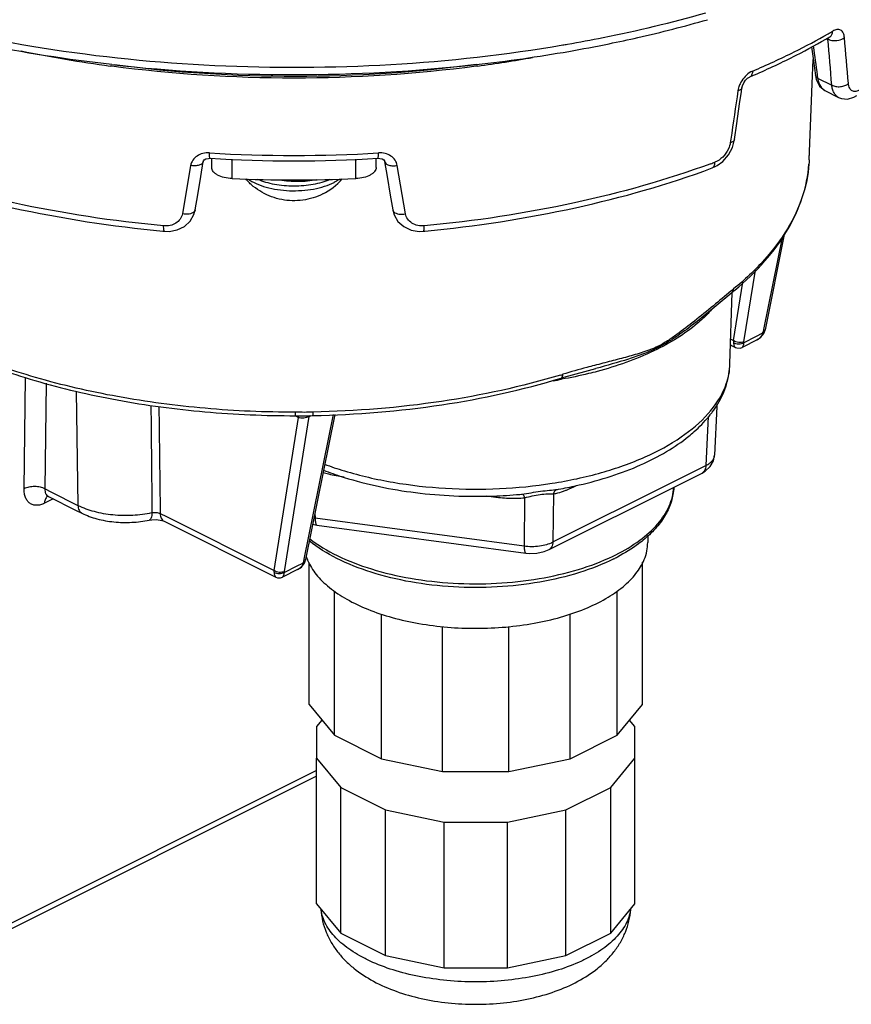
# Paper-space layout '169169_1' of a CAD drawing. Units: millimetres. Extents: x 0 to 420, y 0 to 297.
# Drawn here: x 322 to 377, y 100 to 166 of the extents above; entities that cross this region are included whole.
import ezdxf

# ---------------------------------------------------------------- set-up
doc = ezdxf.new("R2010")
doc.units = ezdxf.units.MM
doc.header["$LTSCALE"] = 23.1
for name, color, linetype in [('02___PRT_ALL_AXES', 7, 'CONTINUOUS'), ('3_ALL_AXES', 7, 'CONTINUOUS'), ('7_ALL_FEATURES', 7, 'CONTINUOUS')]:
    doc.layers.add(name, color=color, linetype=linetype)

psp = doc.layouts.new('169169_1')

# ---------------------------------------------------------------- linework, layer by layer
at = {"layer": '02___PRT_ALL_AXES', "color": 7, "linetype": 'Continuous'}
for p, q in [((340.924, 120.435), (340.924, 129.933)), ((363.224, 120.435), (363.224, 129.933)), ((342.622, 118.386), (342.622, 128.03)), ((361.527, 118.386), (361.527, 128.03)), ((345.758, 116.817), (345.758, 126.486)), ((358.39, 116.817), (358.39, 126.486)), ((349.856, 115.969), (349.856, 125.658)), ((354.292, 115.969), (354.292, 125.658)), ((340.924, 120.435), (342.622, 118.386)), ((361.527, 118.386), (363.224, 120.435)), ((341.783, 119.398), (341.424, 118.966)), ((362.724, 118.966), (362.366, 119.398)), ((341.424, 118.966), (341.424, 116.847)), ((362.724, 116.847), (362.724, 118.966)), ((342.622, 118.386), (345.758, 116.817)), ((358.39, 116.817), (361.527, 118.386)), ((341.424, 107.104), (341.424, 116.847)), ((341.424, 116.847), (343.045, 114.89)), ((345.758, 116.817), (349.856, 115.969)), ((354.292, 115.969), (358.39, 116.817)), ((361.103, 114.89), (362.724, 116.847)), ((362.724, 107.104), (362.724, 116.847)), ((349.856, 115.969), (354.292, 115.969)), ((343.045, 114.89), (346.041, 113.392)), ((343.045, 105.147), (343.045, 114.89)), ((358.107, 113.392), (361.103, 114.89)), ((361.103, 105.147), (361.103, 114.89)), ((346.041, 113.392), (349.956, 112.581)), ((346.041, 103.649), (346.041, 113.392)), ((354.192, 112.581), (358.107, 113.392)), ((358.107, 103.649), (358.107, 113.392)), ((349.956, 112.581), (354.192, 112.581)), ((349.956, 102.839), (349.956, 112.581)), ((354.192, 102.839), (354.192, 112.581)), ((341.424, 107.104), (343.045, 105.147)), ((361.103, 105.147), (362.724, 107.104)), ((343.045, 105.147), (346.041, 103.649)), ((358.107, 103.649), (361.103, 105.147)), ((346.041, 103.649), (349.956, 102.839)), ((354.192, 102.839), (358.107, 103.649)), ((349.956, 102.839), (354.192, 102.839))]:
    psp.add_line(p, q, dxfattribs=at)
psp.add_open_spline([(341.712, 106.731), (341.73, 106.473), (341.809, 105.96), (342.045, 105.221), (342.387, 104.528), (342.821, 103.891), (343.333, 103.313), (344.11, 102.617), (345.24, 101.884), (346.768, 101.218), (348.446, 100.743), (350.232, 100.457), (352.075, 100.361), (353.918, 100.457), (355.703, 100.744), (357.381, 101.218), (358.909, 101.884), (360.039, 102.617), (360.816, 103.314), (361.328, 103.892), (361.761, 104.529), (362.103, 105.222), (362.339, 105.961), (362.418, 106.474), (362.436, 106.732)], degree=3, knots=[0, 0, 0, 0, 0.02918, 0.058294, 0.087271, 0.116161, 0.145088, 0.174221, 0.233801, 0.296212, 0.36184, 0.430168, 0.500017, 0.569864, 0.63819, 0.703813, 0.766219, 0.825792, 0.854922, 0.883844, 0.912731, 0.941705, 0.970815, 1, 1, 1, 1], dxfattribs=at)
at = {"layer": '02___PRT_ALL_AXES', "color": 9, "linetype": 'Continuous'}
psp.add_open_spline([(362.422, 106.707), (362.398, 106.543), (362.318, 106.213), (362.109, 105.734), (361.812, 105.269), (361.429, 104.821), (360.966, 104.393), (360.425, 103.99), (359.812, 103.614), (358.881, 103.141), (357.568, 102.645), (355.845, 102.216), (353.992, 101.953), (352.074, 101.864), (350.156, 101.953), (348.303, 102.216), (346.58, 102.645), (345.267, 103.141), (344.336, 103.614), (343.723, 103.99), (343.182, 104.393), (342.719, 104.821), (342.337, 105.269), (342.039, 105.734), (341.83, 106.213), (341.75, 106.543), (341.726, 106.707)], degree=3, knots=[0, 0, 0, 0, 0.020356, 0.04158, 0.064069, 0.088114, 0.113903, 0.141533, 0.171026, 0.202341, 0.269983, 0.343294, 0.420613, 0.5, 0.579387, 0.656706, 0.730017, 0.797659, 0.828974, 0.858467, 0.886097, 0.911886, 0.935931, 0.95842, 0.979644, 1, 1, 1, 1], dxfattribs=at)
at = {"layer": '3_ALL_AXES', "color": 7, "linetype": 'Continuous'}
for p, q in [((374.606, 162.513), (374.649, 163.573)), ((327.723, 163.127), (327.618, 163.141)), ((327.725, 163.13), (327.618, 163.141)), ((352.206, 163.141), (352.099, 163.13)), ((352.206, 163.141), (352.1, 163.127)), ((374.378, 156.866), (374.606, 162.513)), ((369.079, 143.216), (369.223, 147.991))]:
    psp.add_line(p, q, dxfattribs=at)
for centre, radius, start, end in [((338.851, 247.15), 84.757, 258.30677, 262.38411), ((340.904, 247.677), 85.288, 277.61448, 280.11169), ((339.973, 158.338), 4.194, 296.52723, 319.01896)]:
    psp.add_arc(centre, radius, start, end, dxfattribs=at)
for points, knots in [([(352.1, 163.127), (348.064, 162.591), (339.912, 162.072), (331.759, 162.591), (327.723, 163.127)], [0, 0, 0, 0, 0.5, 1, 1, 1, 1]), ([(341.846, 154.585), (341.636, 154.48), (341.196, 154.304), (340.504, 154.152), (339.796, 154.114), (339.091, 154.19), (338.407, 154.379), (337.764, 154.677), (337.179, 155.079), (336.84, 155.409), (336.685, 155.586)], [0, 0, 0, 0, 0.124995, 0.249999, 0.375022, 0.500036, 0.625023, 0.750007, 0.875002, 1, 1, 1, 1]), ([(336.836, 155.583), (337.009, 155.464), (337.404, 155.252), (338.069, 155.02), (338.818, 154.864), (339.615, 154.79), (340.426, 154.801), (341.214, 154.898), (341.943, 155.076), (342.394, 155.252), (342.599, 155.355)], [0, 0, 0, 0, 0.105041, 0.223496, 0.352364, 0.487589, 0.624556, 0.758505, 0.884923, 1, 1, 1, 1]), ([(337.469, 155.572), (337.645, 155.498), (338.021, 155.369), (338.616, 155.231), (339.251, 155.147), (339.904, 155.118), (340.558, 155.146), (341.193, 155.229), (341.79, 155.365), (342.166, 155.494), (342.343, 155.567)], [0, 0, 0, 0, 0.115045, 0.238389, 0.367556, 0.499736, 0.63195, 0.76122, 0.88472, 1, 1, 1, 1]), ([(342.993, 155.586), (342.963, 155.565), (342.836, 155.481), (342.702, 155.407), (342.599, 155.355)], [0, 0, 0, 0, 0.240328, 1, 1, 1, 1])]:
    psp.add_open_spline(points, degree=3, knots=knots, dxfattribs=at)
at = {"layer": '7_ALL_FEATURES', "color": 9, "linetype": 'Continuous'}
for p, q in [((375.625, 164.945), (375.554, 164.981)), ((374.915, 162.522), (374.94, 162.338)), ((374.915, 162.522), (374.94, 162.338)), ((374.94, 162.338), (375.89, 161.863)), ((369.134, 158.254), (369.099, 158.014)), ((369.134, 158.254), (369.099, 158.014)), ((335.776, 155.61), (335.776, 156.909)), ((344.042, 155.61), (344.042, 156.909)), ((332.999, 156.494), (332.449, 153.257)), ((347.374, 153.257), (346.825, 156.494)), ((374.361, 156.575), (374.362, 156.588)), ((372.56, 151.674), (371.317, 145.52)), ((370.014, 144.704), (370.776, 149.48)), ((369.314, 144.776), (369.937, 148.683)), ((371.317, 145.52), (371.291, 145.387)), ((369.129, 144.868), (369.314, 144.776)), ((370.792, 145.031), (370.008, 144.639)), ((371.261, 145.266), (370.792, 145.031)), ((371.291, 145.387), (371.281, 145.338)), ((321.86, 134.867), (321.947, 142.319)), ((323.273, 134.855), (323.356, 141.939)), ((325.333, 141.405), (325.465, 133.759)), ((338.578, 129.408), (340.211, 139.642)), ((339.278, 129.336), (340.932, 139.707)), ((339.982, 139.757), (340.009, 139.743)), ((340.009, 139.743), (340.211, 139.642)), ((342.538, 139.836), (340.582, 130.152)), ((340.932, 139.707), (341.042, 139.762)), ((367.616, 139.701), (367.468, 136.427)), ((367.056, 136.221), (367.468, 136.427)), ((365.238, 135.312), (367.056, 136.221)), ((357.234, 131.31), (365.238, 135.312)), ((323.273, 134.855), (323.653, 134.666)), ((323.653, 134.666), (325.465, 133.759)), ((352.782, 134.401), (353.25, 134.339)), ((355.011, 134.496), (355.162, 134.511)), ((357.273, 134.53), (357.234, 131.31)), ((357.535, 134.829), (357.614, 134.842)), ((323.621, 134.101), (323.225, 133.903)), ((323.809, 134.195), (323.621, 134.101)), ((355.343, 134.271), (355.303, 131.051)), ((330.962, 133.216), (331.377, 133.008)), ((331.377, 133.008), (338.578, 129.408)), ((341.312, 133.218), (341.322, 132.924)), ((341.322, 132.924), (355.303, 131.051)), ((340.526, 129.898), (340.057, 129.663)), ((340.555, 130.019), (340.545, 129.97)), ((340.582, 130.152), (340.555, 130.019)), ((340.057, 129.663), (339.273, 129.271)), ((341.424, 116.021), (317.808, 104.213))]:
    psp.add_line(p, q, dxfattribs=at)
at = {"layer": '7_ALL_FEATURES', "color": 7, "linetype": 'Continuous'}
for p, q in [((375.758, 165.094), (375.761, 165.096)), ((375.758, 165.094), (375.758, 165.094)), ((370.4, 162.415), (370.408, 162.419)), ((370.408, 162.419), (370.408, 162.419)), ((374.795, 162.506), (374.853, 162.235)), ((374.795, 162.505), (374.795, 162.506)), ((369.844, 161.447), (369.879, 161.684)), ((369.879, 161.684), (369.879, 161.684)), ((375.423, 161.502), (375.425, 161.501)), ((375.423, 161.501), (376.341, 161.043)), ((376.341, 161.043), (376.341, 161.043)), ((369.307, 157.958), (369.378, 158.219)), ((369.378, 158.219), (369.378, 158.219)), ((369.237, 157.699), (369.307, 157.958)), ((333.848, 156.759), (333.848, 156.759)), ((334.301, 156.968), (334.301, 156.968)), ((334.409, 156.357), (334.409, 156.968)), ((345.41, 156.357), (345.41, 156.968)), ((345.522, 156.968), (345.522, 156.968)), ((345.975, 156.759), (345.975, 156.759)), ((367.884, 156.322), (367.884, 156.323)), ((333.308, 153.522), (333.308, 153.522)), ((346.516, 153.522), (346.516, 153.522)), ((331.149, 152.103), (331.26, 152.09)), ((348.564, 152.09), (348.675, 152.103)), ((331.147, 152.1), (331.26, 152.09)), ((331.26, 152.09), (331.26, 152.09)), ((348.564, 152.09), (348.676, 152.1)), ((348.564, 152.09), (348.564, 152.09)), ((372.713, 151.88), (371.424, 145.498)), ((369.21, 147.991), (369.21, 147.991)), ((366.776, 145.984), (366.776, 145.984)), ((370.893, 144.829), (371.147, 145.001)), ((371.147, 145.001), (371.342, 145.256)), ((371.342, 145.256), (371.362, 145.303)), ((371.362, 145.303), (371.389, 145.367)), ((371.389, 145.368), (371.424, 145.498)), ((371.389, 145.368), (371.389, 145.367)), ((371.424, 145.498), (371.424, 145.498)), ((369.117, 144.486), (369.158, 144.465)), ((369.158, 144.465), (369.214, 144.437)), ((369.214, 144.437), (369.438, 144.325)), ((369.438, 144.325), (369.438, 144.325)), ((370.109, 144.437), (369.885, 144.325)), ((369.885, 144.325), (369.885, 144.325)), ((370.669, 144.717), (370.109, 144.437)), ((370.893, 144.829), (370.669, 144.717)), ((370.893, 144.829), (370.893, 144.829)), ((360.113, 142.918), (360.113, 142.918)), ((357.787, 142.274), (357.96, 142.325)), ((357.787, 142.274), (357.787, 142.274)), ((368.201, 140.378), (368.053, 137.108)), ((368.209, 140.554), (368.201, 140.378)), ((342.65, 139.842), (340.689, 130.131)), ((341.182, 139.767), (341.203, 139.769)), ((341.182, 139.767), (341.203, 139.768)), ((368.053, 137.107), (368.053, 137.108)), ((365.391, 135.007), (367.209, 135.917)), ((367.209, 135.917), (367.209, 135.917)), ((357.386, 131.005), (365.391, 135.007)), ((323.466, 134.362), (323.495, 134.352)), ((323.496, 134.351), (323.495, 134.352)), ((323.496, 134.351), (323.533, 134.333)), ((323.533, 134.333), (325.308, 133.445)), ((353.19, 134.383), (353.252, 134.385)), ((355.009, 134.496), (355.011, 134.496)), ((357.614, 134.842), (357.616, 134.843)), ((325.308, 133.445), (325.725, 133.237)), ((330.233, 132.774), (330.233, 132.774)), ((331.222, 132.698), (331.222, 132.698)), ((331.222, 132.698), (338.423, 129.097)), ((341.167, 132.499), (341.448, 132.446)), ((341.448, 132.446), (355.429, 130.573)), ((341.448, 132.446), (341.448, 132.446)), ((363.574, 131.762), (363.574, 131.286)), ((355.429, 130.573), (355.429, 130.573)), ((356.974, 130.799), (357.386, 131.005)), ((356.975, 130.8), (356.974, 130.799)), ((340.411, 129.634), (340.607, 129.888)), ((340.607, 129.888), (340.627, 129.936)), ((340.627, 129.936), (340.654, 129.999)), ((340.654, 130), (340.689, 130.131)), ((340.654, 130), (340.654, 129.999)), ((340.689, 130.131), (340.689, 130.131)), ((363.224, 129.816), (363.232, 129.95)), ((338.423, 129.097), (338.479, 129.069)), ((338.479, 129.069), (338.702, 128.957)), ((339.374, 129.069), (339.15, 128.957)), ((339.934, 129.349), (339.374, 129.069)), ((340.157, 129.461), (339.934, 129.349)), ((340.158, 129.461), (340.157, 129.461)), ((340.158, 129.461), (340.411, 129.634)), ((338.702, 128.957), (338.702, 128.957)), ((339.15, 128.957), (339.15, 128.957)), ((341.424, 115.64), (317.961, 103.908))]:
    psp.add_line(p, q, dxfattribs=at)
for points in [[(374.533, 164.413), (374.659, 163.497), (374.795, 162.505)], [(369.879, 161.684), (369.913, 161.824), (369.997, 162.009), (370.12, 162.187), (370.258, 162.324), (370.377, 162.404), (370.4, 162.415)], [(374.853, 162.235), (375.066, 161.803), (375.425, 161.501)], [(369.378, 158.219), (369.535, 159.3), (369.725, 160.618), (369.844, 161.447)], [(376.341, 161.043), (376.533, 160.969), (376.935, 160.932), (377.36, 161.048), (377.57, 161.168)], [(368.22, 156.498), (368.592, 156.764), (368.968, 157.197), (369.237, 157.699)], [(333.308, 153.522), (333.476, 154.532), (333.682, 155.763), (333.848, 156.759)], [(333.848, 156.759), (333.862, 156.8), (333.914, 156.863), (334.024, 156.927), (334.186, 156.966), (334.301, 156.968)], [(345.522, 156.968), (345.652, 156.964), (345.809, 156.924), (345.914, 156.859), (345.962, 156.798), (345.975, 156.759)], [(345.975, 156.759), (346.145, 155.743), (346.351, 154.512), (346.516, 153.522)], [(367.884, 156.322), (368.132, 156.435), (368.22, 156.498)], [(331.26, 152.09), (331.555, 152.082), (332.099, 152.177), (332.583, 152.412), (332.967, 152.764), (333.219, 153.2), (333.308, 153.522)], [(346.516, 153.522), (346.61, 153.186), (346.867, 152.751), (347.257, 152.4), (347.746, 152.171), (348.293, 152.081), (348.564, 152.09)], [(366.776, 145.984), (368.022, 147.003), (369.21, 147.991)], [(369.438, 144.325), (369.54, 144.287), (369.752, 144.28), (369.885, 144.325)], [(357.96, 142.325), (358.549, 142.497), (359.603, 142.785), (360.113, 142.918)], [(340.016, 139.756), (340.353, 139.748), (340.897, 139.755), (341.182, 139.768)], [(367.209, 135.917), (367.421, 136.041), (367.762, 136.352), (367.976, 136.728), (368.053, 137.107)], [(323.397, 134.38), (323.389, 134.378), (323.429, 134.375), (323.466, 134.362)], [(330.233, 132.774), (330.413, 132.802), (330.695, 132.81), (330.959, 132.78), (331.152, 132.727), (331.222, 132.698)], [(355.429, 130.573), (355.666, 130.551), (356.164, 130.567), (356.646, 130.668), (356.975, 130.8)], [(338.702, 128.957), (338.804, 128.919), (339.016, 128.913), (339.15, 128.957)]]:
    psp.add_lwpolyline(points, dxfattribs=at)
for centre, radius, start, end in [((344.008, 248.814), 85.875, 282.72023, 285.93472), ((341.811, 258.6), 95.906, 279.89938, 281.53391), ((342.539, 255.05), 92.282, 281.53144, 282.75704), ((353.721, 202.711), 43.597, 296.98484, 300.36237), ((340.862, 264.073), 101.461, 276.36372, 279.89602), ((350.885, 208.367), 49.924, 293.4083, 296.94032), ((339.912, 273.054), 110.491, 263.66813, 276.33706), ((349.586, 211.322), 53.152, 293.06345, 293.42767), ((339.912, 250.408), 93.609, 266.56393, 273.43607), ((364.73, 157.253), 9.656, 357.70428, 359.46362), ((339.912, 248.855), 93.336, 267.46045, 272.53627), ((355.916, 164.257), 21.007, 309.26027, 309.95882), ((362.243, 144.175), 7.026, 323.53111, 328.86429), ((361.674, 144.603), 7.738, 320.59676, 321.73092), ((361.874, 144.445), 7.483, 321.72738, 323.5477), ((349.701, 156.239), 21.586, 248.80174, 252.32485), ((350.244, 157.872), 23.307, 252.27116, 252.59491), ((352.652, 162.752), 28.347, 280.08008, 282.54679), ((352.915, 161.527), 27.094, 282.56696, 282.94705), ((352.094, 166.841), 32.477, 272.0443, 275.15348), ((343.835, 131.376), 3.273, 198.01688, 201.38764), ((343.942, 131.417), 3.387, 201.36881, 202.22274), ((343.986, 131.435), 3.434, 202.22295, 203.14684), ((355.615, 141.584), 12.743, 296.56104, 297.7506)]:
    psp.add_arc(centre, radius, start, end, dxfattribs=at)
at = {"layer": '7_ALL_FEATURES', "color": 9, "linetype": 'Continuous'}
for centre, radius, start, end in [((354.022, 202.901), 43.372, 296.51062, 299.89884), ((355.38, 200.514), 40.626, 299.9169, 300.41819), ((341.357, 261.509), 98.362, 279.68044, 279.86245), ((351.22, 208.454), 49.592, 293.00468, 296.54433), ((371.418, 161.149), 1.846, 150.58375, 158.67933), ((371.505, 161.103), 1.945, 136.25193, 150.6578), ((371.023, 161.274), 1.432, 167.0127, 171.67052), ((339.912, 251.51), 94.353, 266.56399, 273.43601), ((347.365, 212.359), 59.379, 290.12827, 290.40753), ((401.814, 108.49), 51.336, 129.26977, 129.53017), ((370.636, 145.474), 0.659, 341.60409, 344.93752), ((370.714, 145.453), 0.578, 344.92773, 348.53793), ((371.279, 145.404), 0.116, 329.94456, 341.27257), ((343.569, 189.382), 49.001, 286.80784, 287.00657), ((352.479, 172.371), 30.648, 278.95086, 280.03306), ((349.807, 157.747), 22.642, 249.69066, 253.25172), ((323.656, 134.073), 0.381, 124.32481, 126.73675), ((341.759, 136.419), 3.522, 261.739, 262.87071), ((355.51, 142.324), 13.269, 295.64871, 296.56206), ((339.9, 130.106), 0.659, 341.60409, 344.93752), ((339.978, 130.085), 0.578, 344.92773, 348.53793), ((340.544, 130.037), 0.116, 329.94456, 341.27257)]:
    psp.add_arc(centre, radius, start, end, dxfattribs=at)
at = {"layer": '7_ALL_FEATURES', "color": 7, "linetype": 'Continuous'}
for points, knots in [([(327.726, 163.237), (324.763, 163.569), (319, 164.461), (313.341, 165.88), (310.627, 166.717)], [0, 0, 0, 0, 0.512109, 1, 1, 1, 1]), ([(352.111, 163.24), (348.103, 162.706), (340.006, 162.185), (331.909, 162.69), (327.899, 163.216)], [0, 0, 0, 0, 0.499902, 1, 1, 1, 1]), ([(374.378, 156.866), (374.377, 156.842), (374.373, 156.75), (374.367, 156.657), (374.362, 156.588)], [0, 0, 0, 0, 0.255934, 1, 1, 1, 1]), ([(311.939, 156.323), (314.911, 155.217), (321.253, 153.414), (327.764, 152.423), (331.147, 152.1)], [0, 0, 0, 0, 0.482633, 1, 1, 1, 1]), ([(335.776, 155.61), (335.597, 155.618), (335.262, 155.663), (334.877, 155.798), (334.638, 155.951), (334.51, 156.075), (334.428, 156.212), (334.409, 156.31), (334.409, 156.357)], [0, 0, 0, 0, 0.319914, 0.600859, 0.720421, 0.824867, 0.916393, 1, 1, 1, 1]), ([(345.41, 156.357), (345.41, 156.31), (345.39, 156.211), (345.309, 156.075), (345.181, 155.951), (344.942, 155.797), (344.557, 155.662), (344.221, 155.618), (344.042, 155.61)], [0, 0, 0, 0, 0.083606, 0.175134, 0.279584, 0.39915, 0.680096, 1, 1, 1, 1]), ([(348.676, 152.1), (352.06, 152.423), (358.57, 153.414), (364.913, 155.217), (367.884, 156.323)], [0, 0, 0, 0, 0.517367, 1, 1, 1, 1]), ([(369.407, 148.155), (370.121, 148.753), (371.417, 149.994), (372.965, 152.079), (373.991, 154.279), (374.305, 155.819), (374.361, 156.575)], [0, 0, 0, 0, 0.278848, 0.534919, 0.772998, 1, 1, 1, 1]), ([(338.934, 155.54), (339.142, 155.502), (339.562, 155.448), (340.196, 155.423), (340.82, 155.454), (341.228, 155.512), (341.426, 155.551)], [0, 0, 0, 0, 0.252254, 0.507085, 0.758341, 1, 1, 1, 1]), ([(317.606, 143.885), (319.222, 143.193), (322.67, 141.982), (328.151, 140.703), (333.992, 139.923), (337.993, 139.753), (340.016, 139.756)], [0, 0, 0, 0, 0.230005, 0.476789, 0.735371, 1, 1, 1, 1]), ([(368.257, 140.542), (368.503, 140.951), (368.903, 141.813), (369.065, 142.753), (369.079, 143.216)], [0, 0, 0, 0, 0.507579, 1, 1, 1, 1]), ([(341.203, 139.768), (344.083, 139.822), (349.684, 140.279), (355.182, 141.477), (357.787, 142.274)], [0, 0, 0, 0, 0.513925, 1, 1, 1, 1]), ([(366.321, 138.384), (366.446, 138.485), (366.921, 138.888), (367.36, 139.334), (367.653, 139.691)], [0, 0, 0, 0, 0.2587, 1, 1, 1, 1]), ([(358.986, 135.122), (359.71, 135.288), (361.103, 135.669), (363.067, 136.411), (364.813, 137.296), (365.854, 138.006), (366.321, 138.384)], [0, 0, 0, 0, 0.275392, 0.53506, 0.776852, 1, 1, 1, 1]), ([(343.272, 135.632), (344.824, 135.146), (348.119, 134.47), (351.474, 134.325), (353.19, 134.383)], [0, 0, 0, 0, 0.48642, 1, 1, 1, 1]), ([(365.319, 134.955), (365.304, 134.643), (365.189, 134.009), (364.787, 133.106), (364.175, 132.259), (363.66, 131.758), (363.377, 131.518)], [0, 0, 0, 0, 0.231364, 0.471032, 0.725735, 1, 1, 1, 1]), ([(325.725, 133.237), (326.045, 133.076), (326.751, 132.822), (327.881, 132.624), (329.061, 132.596), (329.849, 132.694), (330.233, 132.774)], [0, 0, 0, 0, 0.233424, 0.48477, 0.744553, 1, 1, 1, 1]), ([(361.313, 130.185), (360.572, 129.815), (358.946, 129.182), (356.317, 128.564), (353.487, 128.249), (350.59, 128.253), (347.764, 128.575), (345.14, 129.202), (342.84, 130.106), (341.5, 130.928), (340.931, 131.386)], [0, 0, 0, 0, 0.116894, 0.244844, 0.379982, 0.517555, 0.652567, 0.780293, 0.896871, 1, 1, 1, 1]), ([(363.377, 131.518), (363.245, 131.406), (362.671, 130.951), (362.043, 130.566), (361.549, 130.306)], [0, 0, 0, 0, 0.237379, 1, 1, 1, 1]), ([(363.341, 130.136), (363.417, 130.32), (363.534, 130.699), (363.574, 131.093), (363.574, 131.286)], [0, 0, 0, 0, 0.507344, 1, 1, 1, 1]), ([(340.828, 130.085), (340.972, 129.748), (341.279, 129.261), (341.804, 128.684), (342.465, 128.095), (343.476, 127.426), (344.895, 126.759), (346.517, 126.221), (348.297, 125.826), (350.185, 125.587), (352.126, 125.509), (354.066, 125.595), (355.949, 125.843), (357.721, 126.246), (359.334, 126.792), (360.741, 127.465), (361.74, 128.139), (362.391, 128.73), (362.906, 129.311), (363.204, 129.799), (363.341, 130.136)], [0, 0, 0, 0, 0.043182, 0.066867, 0.092113, 0.147459, 0.209216, 0.276693, 0.348776, 0.424061, 0.500967, 0.577829, 0.652982, 0.724853, 0.792051, 0.85348, 0.908475, 0.933551, 0.957076, 1, 1, 1, 1])]:
    psp.add_open_spline(points, degree=3, knots=knots, dxfattribs=at)
at = {"layer": '7_ALL_FEATURES', "color": 9, "linetype": 'Continuous'}
for points, knots in [([(312.275, 166.725), (315.817, 165.713), (323.222, 164.121), (334.666, 162.974), (346.341, 163.036), (354.096, 163.899), (357.897, 164.547)], [0, 0, 0, 0, 0.240164, 0.492447, 0.748584, 1, 1, 1, 1]), ([(358.205, 164.6), (359, 164.739), (362.109, 165.319), (365.189, 166.054), (367.454, 166.698)], [0, 0, 0, 0, 0.255406, 1, 1, 1, 1]), ([(375.758, 165.094), (375.817, 165.129), (375.92, 165.249), (375.947, 165.4), (375.949, 165.48)], [0, 0, 0, 0, 0.461899, 1, 1, 1, 1]), ([(376.734, 165.045), (376.725, 165.151), (376.691, 165.304), (376.582, 165.465), (376.481, 165.545), (376.361, 165.587), (376.174, 165.588), (376.036, 165.531), (375.949, 165.48)], [0, 0, 0, 0, 0.282566, 0.401252, 0.510544, 0.618224, 0.732413, 1, 1, 1, 1]), ([(375.625, 164.945), (375.625, 164.951), (375.624, 164.976), (375.621, 165), (375.618, 165.017)], [0, 0, 0, 0, 0.265619, 1, 1, 1, 1]), ([(375.692, 164.913), (375.707, 164.907), (375.77, 164.883), (375.836, 164.866), (375.887, 164.857)], [0, 0, 0, 0, 0.239801, 1, 1, 1, 1]), ([(375.887, 164.857), (376.039, 164.831), (376.34, 164.841), (376.625, 164.956), (376.734, 165.045)], [0, 0, 0, 0, 0.521075, 1, 1, 1, 1]), ([(370.6, 162.806), (370.556, 162.787), (370.372, 162.694), (370.209, 162.562), (370.1, 162.448)], [0, 0, 0, 0, 0.234173, 1, 1, 1, 1]), ([(370.408, 162.419), (370.437, 162.431), (370.494, 162.471), (370.554, 162.56), (370.591, 162.676), (370.6, 162.761), (370.6, 162.806)], [0, 0, 0, 0, 0.209423, 0.439247, 0.702266, 1, 1, 1, 1]), ([(374.94, 162.338), (374.903, 162.356), (374.837, 162.399), (374.8, 162.471), (374.795, 162.505)], [0, 0, 0, 0, 0.54527, 1, 1, 1, 1]), ([(374.94, 162.338), (374.949, 162.273), (374.992, 162.042), (375.087, 161.815), (375.196, 161.685)], [0, 0, 0, 0, 0.278701, 1, 1, 1, 1]), ([(369.879, 161.684), (369.875, 161.661), (369.855, 161.614), (369.796, 161.557), (369.71, 161.511), (369.643, 161.49), (369.607, 161.481)], [0, 0, 0, 0, 0.192037, 0.414083, 0.683035, 1, 1, 1, 1]), ([(369.698, 161.821), (369.691, 161.802), (369.664, 161.728), (369.641, 161.653), (369.628, 161.596)], [0, 0, 0, 0, 0.254215, 1, 1, 1, 1]), ([(375.196, 161.685), (375.212, 161.666), (375.278, 161.593), (375.359, 161.534), (375.423, 161.501)], [0, 0, 0, 0, 0.260084, 1, 1, 1, 1]), ([(375.89, 161.863), (375.971, 161.818), (376.162, 161.76), (376.464, 161.751), (376.757, 161.815), (376.933, 161.908), (377.004, 161.966)], [0, 0, 0, 0, 0.237377, 0.501616, 0.764959, 1, 1, 1, 1]), ([(376.341, 161.043), (376.278, 161.074), (376.159, 161.163), (376.023, 161.352), (375.93, 161.591), (375.899, 161.769), (375.89, 161.863)], [0, 0, 0, 0, 0.215255, 0.447984, 0.708275, 1, 1, 1, 1]), ([(377.754, 161.549), (377.711, 161.52), (377.627, 161.473), (377.494, 161.432), (377.366, 161.43), (377.208, 161.483), (377.052, 161.67), (377.013, 161.86), (377.004, 161.966)], [0, 0, 0, 0, 0.139947, 0.264073, 0.375817, 0.482112, 0.709575, 1, 1, 1, 1]), ([(369.378, 158.219), (369.374, 158.196), (369.354, 158.147), (369.293, 158.09), (369.205, 158.044), (369.137, 158.023), (369.099, 158.014)], [0, 0, 0, 0, 0.19141, 0.413268, 0.682525, 1, 1, 1, 1]), ([(369.099, 158.014), (369.078, 157.873), (368.967, 157.517), (368.633, 157.035), (368.266, 156.78), (368.07, 156.707)], [0, 0, 0, 0, 0.248217, 0.637977, 1, 1, 1, 1]), ([(334.257, 157.327), (334.109, 157.336), (333.817, 157.312), (333.422, 157.148), (333.123, 156.868), (333.02, 156.619), (332.999, 156.494)], [0, 0, 0, 0, 0.269954, 0.526587, 0.767879, 1, 1, 1, 1]), ([(333.848, 156.759), (333.839, 156.702), (333.783, 156.619), (333.673, 156.548), (333.52, 156.487), (333.289, 156.457), (333.097, 156.475), (332.999, 156.494)], [0, 0, 0, 0, 0.177266, 0.284231, 0.405849, 0.687922, 1, 1, 1, 1]), ([(334.301, 156.968), (334.298, 156.969), (334.289, 156.977), (334.277, 157.01), (334.266, 157.079), (334.259, 157.19), (334.257, 157.278), (334.257, 157.327)], [0, 0, 0, 0, 0.031459, 0.087155, 0.286035, 0.596936, 1, 1, 1, 1]), ([(345.522, 156.968), (345.526, 156.969), (345.535, 156.977), (345.546, 157.01), (345.557, 157.079), (345.565, 157.19), (345.567, 157.278), (345.567, 157.327)], [0, 0, 0, 0, 0.03145, 0.087134, 0.286002, 0.59691, 1, 1, 1, 1]), ([(346.825, 156.494), (346.803, 156.62), (346.701, 156.868), (346.402, 157.148), (346.006, 157.312), (345.714, 157.336), (345.567, 157.327)], [0, 0, 0, 0, 0.232196, 0.473478, 0.730086, 1, 1, 1, 1]), ([(345.975, 156.759), (345.985, 156.703), (346.041, 156.619), (346.15, 156.549), (346.304, 156.487), (346.535, 156.457), (346.726, 156.475), (346.825, 156.494)], [0, 0, 0, 0, 0.177245, 0.284196, 0.405805, 0.687887, 1, 1, 1, 1]), ([(331.191, 152.45), (327.817, 152.767), (321.324, 153.743), (314.993, 155.519), (312.025, 156.607)], [0, 0, 0, 0, 0.517344, 1, 1, 1, 1]), ([(367.799, 156.607), (364.83, 155.519), (358.5, 153.743), (352.006, 152.767), (348.632, 152.45)], [0, 0, 0, 0, 0.482656, 1, 1, 1, 1]), ([(367.884, 156.323), (367.913, 156.333), (367.968, 156.37), (368.026, 156.459), (368.061, 156.575), (368.069, 156.661), (368.07, 156.707)], [0, 0, 0, 0, 0.200812, 0.427006, 0.693159, 1, 1, 1, 1]), ([(374.362, 156.588), (374.307, 155.844), (373.991, 154.322), (372.952, 152.144), (371.375, 150.068), (370.051, 148.831), (369.32, 148.233)], [0, 0, 0, 0, 0.223407, 0.459886, 0.717138, 1, 1, 1, 1]), ([(333.308, 153.522), (333.303, 153.494), (333.281, 153.438), (333.206, 153.352), (333.073, 153.279), (332.813, 153.215), (332.595, 153.227), (332.449, 153.257)], [0, 0, 0, 0, 0.085814, 0.179734, 0.345224, 0.543208, 1, 1, 1, 1]), ([(346.516, 153.522), (346.521, 153.494), (346.542, 153.438), (346.617, 153.352), (346.75, 153.279), (347.011, 153.215), (347.229, 153.227), (347.374, 153.257)], [0, 0, 0, 0, 0.085814, 0.179735, 0.345227, 0.543211, 1, 1, 1, 1]), ([(332.449, 153.257), (332.428, 153.132), (332.325, 152.883), (332.025, 152.606), (331.628, 152.451), (331.337, 152.436), (331.191, 152.45)], [0, 0, 0, 0, 0.233632, 0.47517, 0.730835, 1, 1, 1, 1]), ([(348.632, 152.45), (348.486, 152.436), (348.195, 152.451), (347.799, 152.607), (347.498, 152.884), (347.396, 153.132), (347.374, 153.257)], [0, 0, 0, 0, 0.269392, 0.525198, 0.766569, 1, 1, 1, 1]), ([(331.26, 152.09), (331.247, 152.091), (331.222, 152.129), (331.208, 152.2), (331.194, 152.314), (331.192, 152.401), (331.191, 152.45)], [0, 0, 0, 0, 0.101996, 0.302748, 0.607742, 1, 1, 1, 1]), ([(348.564, 152.09), (348.577, 152.091), (348.602, 152.129), (348.616, 152.2), (348.63, 152.314), (348.632, 152.401), (348.632, 152.45)], [0, 0, 0, 0, 0.101998, 0.302752, 0.607745, 1, 1, 1, 1]), ([(369.21, 147.991), (369.244, 148.019), (369.3, 148.095), (369.318, 148.186), (369.32, 148.233)], [0, 0, 0, 0, 0.480266, 1, 1, 1, 1]), ([(369.14, 148.085), (368.749, 147.762), (367.944, 147.085), (367.129, 146.42), (366.702, 146.082)], [0, 0, 0, 0, 0.481796, 1, 1, 1, 1]), ([(367.824, 146.83), (367.754, 146.751), (367.457, 146.428), (367.135, 146.128), (366.88, 145.914)], [0, 0, 0, 0, 0.241734, 1, 1, 1, 1]), ([(366.88, 145.914), (366.462, 145.562), (365.526, 144.892), (363.335, 143.706), (361.488, 143.062), (360.193, 142.716)], [0, 0, 0, 0, 0.219918, 0.460983, 1, 1, 1, 1]), ([(366.776, 145.984), (366.389, 145.675), (365.785, 145.228), (364.938, 144.679), (364.49, 144.426), (364.259, 144.311)], [0, 0, 0, 0, 0.490724, 0.744391, 1, 1, 1, 1]), ([(366.702, 146.082), (366.315, 145.777), (365.725, 145.324), (364.915, 144.76), (364.489, 144.507), (364.27, 144.397)], [0, 0, 0, 0, 0.499473, 0.751974, 1, 1, 1, 1]), ([(371.261, 145.266), (371.237, 145.172), (371.142, 144.993), (370.981, 144.873), (370.893, 144.829)], [0, 0, 0, 0, 0.496417, 1, 1, 1, 1]), ([(371.38, 145.346), (371.374, 145.337), (371.344, 145.298), (371.298, 145.276), (371.261, 145.266)], [0, 0, 0, 0, 0.220334, 1, 1, 1, 1]), ([(371.369, 145.398), (371.363, 145.392), (371.336, 145.368), (371.305, 145.35), (371.281, 145.338)], [0, 0, 0, 0, 0.236423, 1, 1, 1, 1]), ([(371.424, 145.498), (371.422, 145.489), (371.412, 145.452), (371.389, 145.419), (371.369, 145.398)], [0, 0, 0, 0, 0.242046, 1, 1, 1, 1]), ([(364.27, 144.397), (363.946, 144.235), (363.262, 143.986), (362.207, 143.688), (361.124, 143.403), (360.391, 143.214), (360.019, 143.116)], [0, 0, 0, 0, 0.244544, 0.488852, 0.740069, 1, 1, 1, 1]), ([(364.259, 144.311), (363.946, 144.154), (363.291, 143.881), (361.91, 143.407), (360.841, 143.107), (360.113, 142.918)], [0, 0, 0, 0, 0.239972, 0.485124, 1, 1, 1, 1]), ([(364.259, 144.311), (364.261, 144.317), (364.267, 144.346), (364.269, 144.375), (364.27, 144.397)], [0, 0, 0, 0, 0.240596, 1, 1, 1, 1]), ([(369.314, 144.776), (369.313, 144.764), (369.311, 144.718), (369.312, 144.673), (369.315, 144.639)], [0, 0, 0, 0, 0.259105, 1, 1, 1, 1]), ([(370.014, 144.704), (369.909, 144.649), (369.653, 144.622), (369.413, 144.702), (369.314, 144.776)], [0, 0, 0, 0, 0.489475, 1, 1, 1, 1]), ([(370.008, 144.639), (369.909, 144.571), (369.662, 144.507), (369.414, 144.571), (369.315, 144.639)], [0, 0, 0, 0, 0.5, 1, 1, 1, 1]), ([(369.315, 144.639), (369.322, 144.567), (369.338, 144.455), (369.4, 144.344), (369.438, 144.325)], [0, 0, 0, 0, 0.628325, 1, 1, 1, 1]), ([(369.885, 144.325), (369.923, 144.344), (369.986, 144.455), (370.001, 144.567), (370.008, 144.639)], [0, 0, 0, 0, 0.371676, 1, 1, 1, 1]), ([(340.016, 139.991), (338, 139.988), (334.012, 140.156), (328.188, 140.925), (322.719, 142.186), (319.278, 143.379), (317.663, 144.061)], [0, 0, 0, 0, 0.264599, 0.523183, 0.77, 1, 1, 1, 1]), ([(360.019, 143.116), (359.846, 143.071), (359.137, 142.883), (358.431, 142.686), (357.901, 142.524)], [0, 0, 0, 0, 0.243788, 1, 1, 1, 1]), ([(368.177, 140.61), (368.447, 141.008), (368.885, 141.84), (369.065, 142.769), (369.079, 143.216)], [0, 0, 0, 0, 0.517765, 1, 1, 1, 1]), ([(357.739, 142.474), (355.137, 141.689), (349.651, 140.506), (344.063, 140.056), (341.191, 140.003)], [0, 0, 0, 0, 0.486121, 1, 1, 1, 1]), ([(357.787, 142.274), (357.804, 142.279), (357.85, 142.309), (357.891, 142.401), (357.9, 142.479), (357.901, 142.524)], [0, 0, 0, 0, 0.187773, 0.537544, 1, 1, 1, 1]), ([(360.193, 142.716), (360.001, 142.664), (359.215, 142.464), (358.421, 142.298), (357.819, 142.192)], [0, 0, 0, 0, 0.245442, 1, 1, 1, 1]), ([(367.621, 139.899), (367.673, 139.957), (367.869, 140.185), (368.051, 140.425), (368.177, 140.61)], [0, 0, 0, 0, 0.256249, 1, 1, 1, 1]), ([(340.016, 139.756), (340.017, 139.755), (340.014, 139.765), (340.017, 139.772), (340.016, 139.795), (340.016, 139.821), (340.016, 139.855), (340.016, 139.912), (340.016, 139.958), (340.016, 139.991)], [0, 0, 0, 0, 0.016834, 0.067561, 0.151208, 0.266794, 0.412837, 0.586119, 1, 1, 1, 1]), ([(341.191, 140.003), (340.995, 139.999), (340.604, 139.966), (340.212, 139.991), (340.016, 139.991)], [0, 0, 0, 0, 0.500062, 1, 1, 1, 1]), ([(340.211, 139.642), (340.211, 139.653), (340.208, 139.693), (340.201, 139.733), (340.192, 139.762)], [0, 0, 0, 0, 0.26243, 1, 1, 1, 1]), ([(340.211, 139.642), (340.264, 139.628), (340.383, 139.611), (340.569, 139.614), (340.758, 139.643), (340.879, 139.681), (340.932, 139.707)], [0, 0, 0, 0, 0.223478, 0.486223, 0.758275, 1, 1, 1, 1]), ([(341.182, 139.767), (341.184, 139.767), (341.184, 139.775), (341.186, 139.785), (341.188, 139.806), (341.189, 139.832), (341.19, 139.867), (341.191, 139.924), (341.191, 139.97), (341.191, 140.003)], [0, 0, 0, 0, 0.018833, 0.070059, 0.153777, 0.269174, 0.41483, 0.587567, 1, 1, 1, 1]), ([(343.283, 136.066), (344.352, 135.743), (346.594, 135.229), (350.073, 134.838), (353.639, 134.815), (357.137, 135.162), (360.414, 135.863), (363.331, 136.888), (365.764, 138.194), (367.095, 139.305), (367.621, 139.899)], [0, 0, 0, 0, 0.130565, 0.268259, 0.408592, 0.54686, 0.678525, 0.799616, 0.907192, 1, 1, 1, 1]), ([(367.468, 136.427), (367.553, 136.469), (367.706, 136.557), (367.893, 136.722), (368.016, 136.906), (368.05, 137.042), (368.053, 137.107)], [0, 0, 0, 0, 0.300293, 0.562842, 0.791807, 1, 1, 1, 1]), ([(367.468, 136.427), (367.467, 136.37), (367.454, 136.26), (367.404, 136.111), (367.322, 135.992), (367.248, 135.936), (367.209, 135.917)], [0, 0, 0, 0, 0.287597, 0.547326, 0.781287, 1, 1, 1, 1]), ([(341.864, 135.951), (341.98, 135.919), (342.445, 135.804), (342.918, 135.724), (343.273, 135.675)], [0, 0, 0, 0, 0.251582, 1, 1, 1, 1]), ([(323.273, 134.855), (323.172, 134.91), (322.938, 134.99), (322.567, 135.03), (322.195, 134.996), (321.961, 134.921), (321.86, 134.867)], [0, 0, 0, 0, 0.23677, 0.500828, 0.764438, 1, 1, 1, 1]), ([(357.937, 134.705), (358.009, 134.731), (358.303, 134.843), (358.588, 134.976), (358.801, 135.082)], [0, 0, 0, 0, 0.243928, 1, 1, 1, 1]), ([(323.225, 133.903), (323.138, 133.859), (322.966, 133.791), (322.702, 133.75), (322.456, 133.782), (322.24, 133.886), (322.067, 134.058), (321.943, 134.288), (321.871, 134.564), (321.858, 134.763), (321.86, 134.867)], [0, 0, 0, 0, 0.137826, 0.262096, 0.375839, 0.485013, 0.596849, 0.717741, 0.851782, 1, 1, 1, 1]), ([(323.495, 134.352), (323.458, 134.37), (323.387, 134.425), (323.315, 134.543), (323.275, 134.691), (323.271, 134.799), (323.273, 134.855)], [0, 0, 0, 0, 0.215539, 0.446666, 0.706612, 1, 1, 1, 1]), ([(323.428, 134.378), (323.413, 134.367), (323.354, 134.316), (323.31, 134.249), (323.286, 134.194)], [0, 0, 0, 0, 0.238772, 1, 1, 1, 1]), ([(353.25, 134.339), (353.366, 134.323), (353.828, 134.266), (354.293, 134.233), (354.642, 134.232)], [0, 0, 0, 0, 0.251889, 1, 1, 1, 1]), ([(355.162, 134.511), (355.371, 134.536), (355.787, 134.605), (356.399, 134.709), (356.984, 134.768), (357.36, 134.802), (357.535, 134.829)], [0, 0, 0, 0, 0.263826, 0.528183, 0.777322, 1, 1, 1, 1]), ([(355.343, 134.271), (355.331, 134.305), (355.307, 134.366), (355.258, 134.454), (355.2, 134.51), (355.162, 134.511)], [0, 0, 0, 0, 0.341308, 0.625578, 1, 1, 1, 1]), ([(355.343, 134.271), (355.513, 134.304), (355.855, 134.394), (356.362, 134.508), (356.842, 134.532), (357.14, 134.523), (357.273, 134.53)], [0, 0, 0, 0, 0.266264, 0.543003, 0.794886, 1, 1, 1, 1]), ([(357.273, 134.53), (357.291, 134.602), (357.349, 134.733), (357.473, 134.816), (357.535, 134.829)], [0, 0, 0, 0, 0.537084, 1, 1, 1, 1]), ([(357.273, 134.53), (357.328, 134.538), (357.553, 134.579), (357.773, 134.646), (357.937, 134.705)], [0, 0, 0, 0, 0.241325, 1, 1, 1, 1]), ([(361.443, 130.456), (361.999, 130.734), (363.008, 131.33), (364.245, 132.421), (364.945, 133.463), (365.242, 134.318), (365.307, 134.745), (365.319, 134.956)], [0, 0, 0, 0, 0.300887, 0.563791, 0.792617, 0.898006, 1, 1, 1, 1]), ([(323.286, 134.194), (323.276, 134.173), (323.242, 134.08), (323.227, 133.979), (323.225, 133.903)], [0, 0, 0, 0, 0.233454, 1, 1, 1, 1]), ([(325.465, 133.759), (325.466, 133.7), (325.478, 133.588), (325.528, 133.436), (325.61, 133.313), (325.685, 133.256), (325.725, 133.237)], [0, 0, 0, 0, 0.288578, 0.548242, 0.781831, 1, 1, 1, 1]), ([(325.465, 133.759), (325.806, 133.589), (326.572, 133.318), (327.808, 133.106), (329.115, 133.077), (329.99, 133.185), (330.415, 133.274)], [0, 0, 0, 0, 0.226128, 0.478628, 0.742261, 1, 1, 1, 1]), ([(354.642, 134.232), (354.701, 134.232), (354.935, 134.234), (355.169, 134.249), (355.343, 134.271)], [0, 0, 0, 0, 0.252204, 1, 1, 1, 1]), ([(330.415, 133.274), (330.414, 133.209), (330.406, 133.089), (330.372, 132.914), (330.298, 132.788), (330.233, 132.774)], [0, 0, 0, 0, 0.352887, 0.639481, 1, 1, 1, 1]), ([(330.415, 133.274), (330.51, 133.291), (330.697, 133.295), (330.882, 133.254), (330.962, 133.216)], [0, 0, 0, 0, 0.521978, 1, 1, 1, 1]), ([(330.962, 133.216), (330.963, 133.158), (330.975, 133.047), (331.025, 132.895), (331.107, 132.774), (331.182, 132.717), (331.222, 132.698)], [0, 0, 0, 0, 0.288024, 0.547927, 0.78171, 1, 1, 1, 1]), ([(341.322, 132.924), (341.323, 132.86), (341.328, 132.745), (341.347, 132.611), (341.374, 132.529), (341.397, 132.479), (341.427, 132.449), (341.448, 132.446)], [0, 0, 0, 0, 0.376496, 0.672799, 0.786351, 0.876832, 1, 1, 1, 1]), ([(340.959, 131.534), (341.53, 131.094), (342.865, 130.304), (345.151, 129.43), (347.76, 128.821), (350.57, 128.505), (353.45, 128.498), (356.266, 128.801), (358.886, 129.397), (360.51, 130.006), (361.253, 130.363)], [0, 0, 0, 0, 0.102222, 0.218648, 0.346467, 0.481621, 0.619368, 0.754744, 0.882975, 1, 1, 1, 1]), ([(355.303, 131.051), (355.644, 131.003), (356.162, 131), (356.807, 131.131), (357.102, 131.242), (357.234, 131.31)], [0, 0, 0, 0, 0.524505, 0.774366, 1, 1, 1, 1]), ([(355.303, 131.051), (355.304, 130.987), (355.309, 130.872), (355.328, 130.738), (355.354, 130.656), (355.378, 130.606), (355.408, 130.576), (355.429, 130.573)], [0, 0, 0, 0, 0.376382, 0.67266, 0.786235, 0.876758, 1, 1, 1, 1]), ([(357.234, 131.31), (357.232, 131.253), (357.219, 131.143), (357.169, 130.994), (357.088, 130.875), (357.014, 130.819), (356.975, 130.8)], [0, 0, 0, 0, 0.287541, 0.547285, 0.78129, 1, 1, 1, 1]), ([(340.526, 129.898), (340.502, 129.804), (340.406, 129.625), (340.245, 129.505), (340.158, 129.461)], [0, 0, 0, 0, 0.496417, 1, 1, 1, 1]), ([(340.644, 129.978), (340.639, 129.969), (340.609, 129.931), (340.562, 129.908), (340.526, 129.898)], [0, 0, 0, 0, 0.220334, 1, 1, 1, 1]), ([(340.633, 130.031), (340.627, 130.025), (340.601, 130.001), (340.57, 129.982), (340.545, 129.97)], [0, 0, 0, 0, 0.236423, 1, 1, 1, 1]), ([(340.689, 130.131), (340.687, 130.121), (340.676, 130.084), (340.654, 130.051), (340.633, 130.031)], [0, 0, 0, 0, 0.242046, 1, 1, 1, 1]), ([(338.578, 129.408), (338.577, 129.396), (338.575, 129.351), (338.576, 129.305), (338.58, 129.271)], [0, 0, 0, 0, 0.259105, 1, 1, 1, 1]), ([(339.278, 129.336), (339.173, 129.281), (338.918, 129.254), (338.677, 129.334), (338.578, 129.408)], [0, 0, 0, 0, 0.489475, 1, 1, 1, 1]), ([(339.273, 129.271), (339.174, 129.203), (338.926, 129.139), (338.678, 129.203), (338.58, 129.271)], [0, 0, 0, 0, 0.5, 1, 1, 1, 1]), ([(338.58, 129.271), (338.586, 129.199), (338.602, 129.088), (338.664, 128.976), (338.702, 128.957)], [0, 0, 0, 0, 0.628325, 1, 1, 1, 1]), ([(339.15, 128.957), (339.188, 128.976), (339.25, 129.088), (339.266, 129.199), (339.273, 129.271)], [0, 0, 0, 0, 0.371676, 1, 1, 1, 1])]:
    psp.add_open_spline(points, degree=3, knots=knots, dxfattribs=at)
for points in [[(375.89, 161.863), (375.802, 162.89), (375.714, 163.918), (375.625, 164.945)], [(375.625, 164.945), (375.647, 164.933), (375.669, 164.923), (375.692, 164.913)], [(377.004, 161.966), (376.915, 162.993), (376.825, 164.019), (376.734, 165.045)], [(374.647, 164.476), (374.737, 163.825), (374.826, 163.173), (374.915, 162.522)], [(369.607, 161.481), (369.45, 160.405), (369.293, 159.33), (369.134, 158.254)], [(370.014, 144.704), (370.01, 144.683), (370.008, 144.661), (370.008, 144.639)], [(330.343, 140.441), (330.367, 138.052), (330.391, 135.663), (330.415, 133.274)], [(330.875, 140.379), (330.905, 137.991), (330.934, 135.604), (330.962, 133.216)], [(340.932, 139.707), (340.936, 139.727), (340.941, 139.746), (340.948, 139.765)], [(339.278, 129.336), (339.275, 129.315), (339.273, 129.293), (339.273, 129.271)]]:
    psp.add_open_spline(points, degree=3, dxfattribs=at)

doc.saveas('drawing.dxf')
